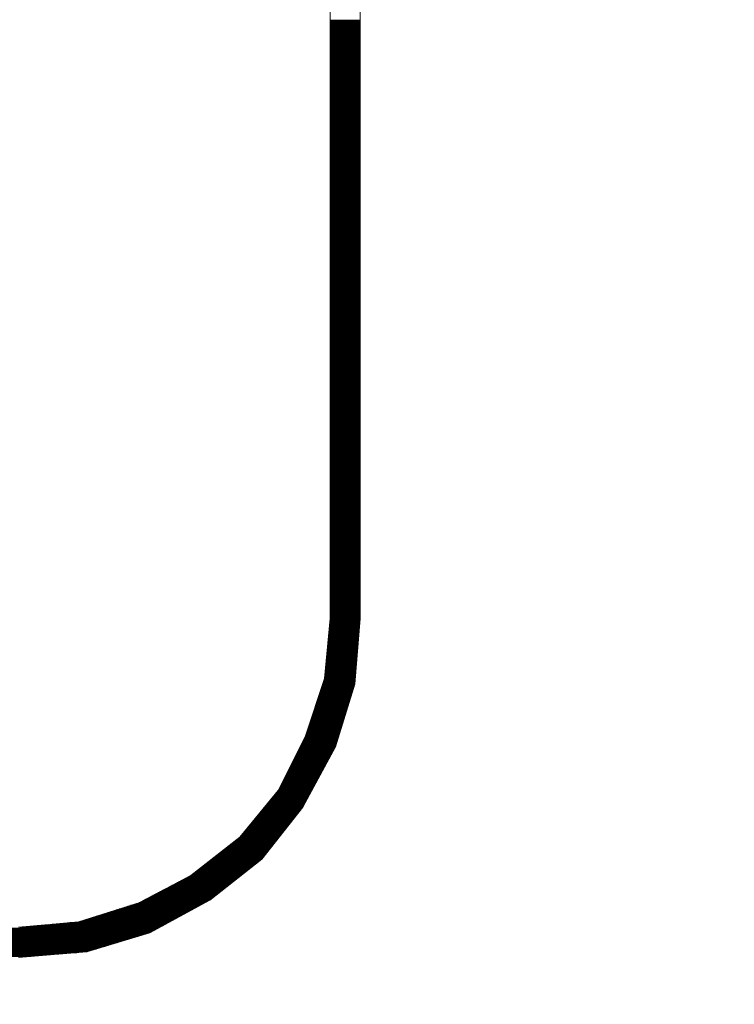
# Model space of a CAD drawing. Units: millimetres. Extents: x -5 to 185, y 9 to 282.
# Drawn here: x 63 to 71, y 152 to 162 of the extents above; entities that cross this region are included whole.
import ezdxf

# ---------------------------------------------------------------- set-up
doc = ezdxf.new("R2010")
doc.units = ezdxf.units.MM
doc.layers.add('1', color=7, linetype='Continuous')
doc.styles.add('縦MSゴシック', font='@MS Gothic.ttf')
doc.dimstyles.new('ADD', dxfattribs={"dimtxt": 3, "dimasz": 4, "dimexe": 3, "dimexo": 0.625, "dimtad": 1, "dimtxsty": '縦MSゴシック', "dimblk": 'OPEN', "dimcen": 2.5, "dimadec": 0, "dimazin": 0, "dimtfac": 1, "dimtmove": 0, "dimatfit": 3, "dimldrblk": 'OPEN', "dimfxl": 1, "dimarcsym": 0})

# ---------------------------------------------------------------- blocks, each defined once
blk = doc.blocks.new('_Open')
at = {"color": 0, "linetype": 'ByBlock', "lineweight": -2}
for p, q in [((-1, 0.1667), (0, 0)), ((-1, -0.1667), (0, 0)), ((0, 0), (-1, 0))]:
    blk.add_line(p, q, dxfattribs=at)
blk = doc.blocks.new('*D638')
at = {"layer": '1', "color": 0, "linetype": 'Continuous', "lineweight": -2}
for p, q in [((72.445, 253.35), (93.235, 253.35)), ((90.235, 249.35), (90.235, 86.585)), ((57.016, 82.585), (93.235, 82.585))]:
    blk.add_line(p, q, dxfattribs=at)
at = {"layer": 'Defpoints', "color": 0, "linetype": 'Continuous'}
for p in [(71.82, 253.35), (56.391, 82.585), (90.235, 82.585)]:
    blk.add_point(p, dxfattribs=at)
at = {"layer": '1', "color": 0, "linetype": 'Continuous', "lineweight": -2, "xscale": 4, "yscale": 4, "zscale": 4}
for p, rotation in [((90.235, 253.35), 90), ((90.235, 82.585), 270)]:
    blk.add_blockref('_Open', p, dxfattribs=dict(at, rotation=rotation))
at = {"layer": '1', "color": 0, "linetype": 'Continuous', "lineweight": 9, "insert": (88.11, 167.967), "char_height": 3, "attachment_point": 5, "rotation": 90, "style": '縦MSゴシック'}
blk.add_mtext('201', dxfattribs=at)
blk = doc.blocks.new('*G23738719719719719')
at = {"layer": '1', "color": 7, "linetype": 'Continuous', "lineweight": 9}
for p, q in [((78.670586, 136.950259), (79.000463, 136.950259)), ((78.670586, 136.940259), (79.000463, 136.940259)), ((78.670586, 136.930259), (79.000463, 136.930259)), ((78.670586, 136.920259), (79.000463, 136.920259)), ((78.670586, 136.910259), (79.000463, 136.910259)), ((78.670586, 136.900259), (79.000463, 136.900259)), ((78.670586, 136.890259), (79.000463, 136.890259)), ((78.670586, 136.880259), (79.000463, 136.880259)), ((78.670586, 136.870259), (79.000463, 136.870259)), ((78.670586, 136.860259), (79.000463, 136.860259)), ((78.670586, 136.850259), (79.000463, 136.850259)), ((78.670586, 136.840259), (79.000463, 136.840259)), ((78.670586, 136.830259), (79.000463, 136.830259)), ((78.670586, 136.820259), (79.000463, 136.820259)), ((78.670586, 136.810259), (79.000463, 136.810259)), ((78.670586, 136.800259), (79.000463, 136.800259)), ((78.670586, 136.790259), (79.000463, 136.790259)), ((78.670586, 136.780259), (79.000463, 136.780259)), ((78.670586, 136.770259), (79.000463, 136.770259)), ((78.670586, 136.760259), (79.000463, 136.760259)), ((78.670586, 136.750259), (79.000463, 136.750259)), ((78.670586, 136.740259), (79.000463, 136.740259)), ((78.670586, 136.730259), (79.000463, 136.730259)), ((78.670586, 136.720259), (79.000463, 136.720259)), ((78.670586, 136.710259), (79.000463, 136.710259)), ((78.670586, 136.700259), (79.000463, 136.700259)), ((78.670586, 136.690259), (79.000463, 136.690259)), ((78.670586, 136.680259), (79.000463, 136.680259)), ((78.670586, 136.670259), (79.000463, 136.670259)), ((78.670586, 136.660259), (79.000463, 136.660259)), ((78.670586, 136.650259), (79.000463, 136.650259)), ((78.670586, 136.640259), (79.000463, 136.640259)), ((78.670586, 136.630259), (79.000463, 136.630259)), ((78.670586, 136.620259), (79.000463, 136.620259)), ((78.670586, 136.610259), (79.000463, 136.610259)), ((78.670586, 136.600259), (79.000463, 136.600259)), ((78.670586, 136.590259), (79.000463, 136.590259)), ((78.670586, 136.580259), (79.000463, 136.580259)), ((78.670586, 136.570259), (79.000463, 136.570259)), ((78.670586, 136.560259), (79.000463, 136.560259)), ((78.670586, 136.550259), (79.000463, 136.550259)), ((78.670586, 136.540259), (79.000463, 136.540259)), ((78.670586, 136.530259), (79.000463, 136.530259)), ((78.670586, 136.520259), (79.000463, 136.520259)), ((78.670586, 136.510259), (79.000463, 136.510259)), ((78.670586, 136.500259), (79.000463, 136.500259)), ((78.670586, 136.490259), (79.000463, 136.490259)), ((78.670586, 136.480259), (79.000463, 136.480259)), ((78.670586, 136.470259), (79.000463, 136.470259)), ((78.670586, 136.460259), (79.000463, 136.460259)), ((78.670586, 136.450259), (79.000463, 136.450259)), ((78.670586, 136.440259), (79.000463, 136.440259)), ((78.670586, 136.430259), (79.000463, 136.430259)), ((78.670586, 136.420259), (79.000463, 136.420259)), ((78.670586, 136.410259), (79.000463, 136.410259)), ((78.670586, 136.400259), (79.000463, 136.400259)), ((78.670586, 136.390259), (79.000463, 136.390259)), ((78.670586, 136.380259), (79.000463, 136.380259)), ((78.670586, 136.370259), (79.000463, 136.370259)), ((78.670586, 136.360259), (79.000463, 136.360259)), ((78.670586, 136.350259), (79.000463, 136.350259)), ((78.670586, 136.340259), (79.000463, 136.340259)), ((78.670586, 136.330259), (79.000463, 136.330259)), ((78.670586, 136.320259), (79.000463, 136.320259)), ((78.670586, 136.310259), (79.000463, 136.310259)), ((78.670586, 136.300259), (79.000463, 136.300259)), ((78.670586, 136.290259), (79.000463, 136.290259)), ((78.670586, 136.280259), (79.000463, 136.280259)), ((78.670586, 136.270259), (79.000463, 136.270259)), ((78.670586, 136.260259), (79.000463, 136.260259)), ((78.670586, 136.250259), (79.000463, 136.250259)), ((78.670586, 136.240259), (79.000463, 136.240259)), ((78.670586, 136.230259), (79.000463, 136.230259)), ((78.670586, 136.220259), (79.000463, 136.220259)), ((78.670586, 136.210259), (79.000463, 136.210259)), ((78.670586, 136.200259), (79.000463, 136.200259)), ((78.670586, 136.190259), (79.000463, 136.190259)), ((78.670586, 136.180259), (79.000463, 136.180259)), ((78.670586, 136.170259), (79.000463, 136.170259)), ((78.670586, 136.160259), (79.000463, 136.160259)), ((78.670586, 136.150259), (79.000463, 136.150259)), ((78.670586, 136.140259), (79.000463, 136.140259)), ((78.670586, 136.130259), (79.000463, 136.130259)), ((78.670586, 136.120259), (79.000463, 136.120259)), ((78.670586, 136.110259), (79.000463, 136.110259)), ((78.670586, 136.100259), (79.000463, 136.100259)), ((78.670586, 136.090259), (79.000463, 136.090259)), ((78.670586, 136.080259), (79.000463, 136.080259)), ((78.670586, 136.070259), (79.000463, 136.070259)), ((78.670586, 136.060259), (79.000463, 136.060259)), ((78.670586, 136.050259), (79.000463, 136.050259)), ((78.670586, 136.040259), (79.000463, 136.040259)), ((78.670586, 136.030259), (79.000463, 136.030259)), ((78.670586, 136.020259), (79.000463, 136.020259)), ((78.670586, 136.010259), (79.000463, 136.010259)), ((78.670586, 136.000259), (79.000463, 136.000259)), ((78.670586, 135.990259), (79.000463, 135.990259)), ((78.670586, 135.980259), (79.000463, 135.980259)), ((78.670586, 135.970259), (79.000463, 135.970259)), ((78.670586, 135.960259), (79.000463, 135.960259)), ((78.670586, 135.950259), (79.000463, 135.950259)), ((78.670586, 135.940259), (79.000463, 135.940259)), ((78.670586, 135.930259), (79.000463, 135.930259)), ((78.670586, 135.920259), (79.000463, 135.920259)), ((78.670586, 135.910259), (79.000463, 135.910259)), ((78.670586, 135.900259), (79.000463, 135.900259)), ((78.670586, 135.890259), (79.000463, 135.890259)), ((78.670586, 135.880259), (79.000463, 135.880259)), ((78.670586, 135.870259), (79.000463, 135.870259)), ((78.670586, 135.860259), (79.000463, 135.860259)), ((78.670586, 135.850259), (79.000463, 135.850259)), ((78.670586, 135.840259), (79.000463, 135.840259)), ((78.670586, 135.830259), (79.000463, 135.830259)), ((78.670586, 135.820259), (79.000463, 135.820259)), ((78.670586, 135.810259), (79.000463, 135.810259)), ((78.670586, 135.800259), (79.000463, 135.800259)), ((78.670586, 135.790259), (79.000463, 135.790259)), ((78.670586, 135.780259), (79.000463, 135.780259)), ((78.670586, 135.770259), (79.000463, 135.770259)), ((78.670586, 135.760259), (79.000463, 135.760259)), ((78.670586, 135.750259), (79.000463, 135.750259)), ((78.670586, 135.740259), (79.000463, 135.740259)), ((78.670586, 135.730259), (79.000463, 135.730259)), ((78.670586, 135.720259), (79.000463, 135.720259)), ((78.670586, 135.710259), (79.000463, 135.710259)), ((78.670586, 135.700259), (79.000463, 135.700259)), ((78.670586, 135.690259), (79.000463, 135.690259)), ((78.670586, 135.680259), (79.000463, 135.680259)), ((78.670586, 135.670259), (79.000463, 135.670259)), ((78.670586, 135.660259), (79.000463, 135.660259)), ((78.670586, 135.650259), (79.000463, 135.650259)), ((78.670586, 135.640259), (79.000463, 135.640259)), ((78.670586, 135.630259), (79.000463, 135.630259)), ((78.670586, 135.620259), (79.000463, 135.620259)), ((78.670586, 135.610259), (79.000463, 135.610259)), ((78.670586, 135.600259), (79.000463, 135.600259)), ((78.670586, 135.590259), (79.000463, 135.590259)), ((78.670586, 135.580259), (79.000463, 135.580259)), ((78.670586, 135.570259), (79.000463, 135.570259)), ((78.670586, 135.560259), (79.000463, 135.560259)), ((78.670586, 135.550259), (79.000463, 135.550259)), ((78.670586, 135.540259), (79.000463, 135.540259)), ((78.670586, 135.530259), (79.000463, 135.530259)), ((78.670586, 135.520259), (79.000463, 135.520259)), ((78.670586, 135.510259), (79.000463, 135.510259)), ((78.670586, 135.500259), (79.000463, 135.500259)), ((78.670586, 135.490259), (79.000463, 135.490259)), ((78.670586, 135.480259), (79.000463, 135.480259)), ((78.670586, 135.470259), (79.000463, 135.470259)), ((78.670586, 135.460259), (79.000463, 135.460259)), ((78.670586, 135.450259), (79.000463, 135.450259)), ((78.670586, 135.440259), (79.000463, 135.440259)), ((78.670586, 135.430259), (79.000463, 135.430259)), ((78.670586, 135.420259), (79.000463, 135.420259)), ((78.670586, 135.410259), (79.000463, 135.410259)), ((78.670586, 135.400259), (79.000463, 135.400259)), ((78.670586, 135.390259), (79.000463, 135.390259)), ((78.670586, 135.380259), (79.000463, 135.380259)), ((78.670586, 135.370259), (79.000463, 135.370259)), ((78.670586, 135.360259), (79.000463, 135.360259)), ((78.670586, 135.350259), (79.000463, 135.350259)), ((78.670586, 135.340259), (79.000463, 135.340259)), ((78.670586, 135.330259), (79.000463, 135.330259)), ((78.670586, 135.320259), (79.000463, 135.320259)), ((78.670586, 135.310259), (79.000463, 135.310259)), ((78.670586, 135.300259), (79.000463, 135.300259)), ((78.670586, 135.290259), (79.000463, 135.290259)), ((78.670586, 135.280259), (79.000463, 135.280259)), ((78.670586, 135.270259), (79.000463, 135.270259)), ((78.670586, 135.260259), (79.000463, 135.260259)), ((78.670586, 135.250259), (79.000463, 135.250259)), ((78.670586, 135.240259), (79.000463, 135.240259)), ((78.670586, 135.230259), (79.000463, 135.230259)), ((78.670586, 135.220259), (79.000463, 135.220259)), ((78.670586, 135.210259), (79.000463, 135.210259)), ((78.670586, 135.200259), (79.000463, 135.200259)), ((78.670586, 135.190259), (79.000463, 135.190259)), ((78.670586, 135.180259), (79.000463, 135.180259)), ((78.670586, 135.170259), (79.000463, 135.170259)), ((78.670586, 135.160259), (79.000463, 135.160259)), ((78.670586, 135.150259), (79.000463, 135.150259)), ((78.670586, 135.140259), (79.000463, 135.140259)), ((78.670586, 135.130259), (79.000463, 135.130259)), ((78.670586, 135.120259), (79.000463, 135.120259)), ((78.670586, 135.110259), (79.000463, 135.110259)), ((78.670586, 135.100259), (79.000463, 135.100259)), ((78.670586, 135.090259), (79.000463, 135.090259)), ((78.670586, 135.080259), (79.000463, 135.080259)), ((78.670586, 135.070259), (79.000463, 135.070259)), ((78.670586, 135.060259), (79.000463, 135.060259)), ((78.670586, 135.050259), (79.000463, 135.050259)), ((78.670586, 135.040259), (79.000463, 135.040259)), ((78.670586, 135.030259), (79.000463, 135.030259)), ((78.670586, 135.020259), (79.000463, 135.020259)), ((78.670586, 135.010259), (79.000463, 135.010259)), ((78.670586, 135.000259), (79.000463, 135.000259)), ((78.670586, 134.990259), (79.000463, 134.990259)), ((78.670586, 134.980259), (79.000463, 134.980259)), ((78.670586, 134.970259), (79.000463, 134.970259)), ((78.670586, 134.960259), (79.000463, 134.960259)), ((78.670586, 134.950259), (79.000463, 134.950259)), ((78.670586, 134.940259), (79.000463, 134.940259)), ((78.670586, 134.930259), (79.000463, 134.930259)), ((78.670586, 134.920259), (79.000463, 134.920259)), ((78.670586, 134.910259), (79.000463, 134.910259)), ((78.670586, 134.900259), (79.000463, 134.900259)), ((78.670586, 134.890259), (79.000463, 134.890259)), ((78.670586, 134.880259), (79.000463, 134.880259)), ((78.670586, 134.870259), (79.000463, 134.870259)), ((78.670586, 134.860259), (79.000463, 134.860259)), ((78.670586, 134.850259), (79.000463, 134.850259)), ((78.670586, 134.840259), (79.000463, 134.840259)), ((78.670586, 134.830259), (79.000463, 134.830259)), ((78.670586, 134.820259), (79.000463, 134.820259)), ((78.670586, 134.810259), (79.000463, 134.810259)), ((78.670586, 134.800259), (79.000463, 134.800259)), ((78.670586, 134.790259), (79.000463, 134.790259)), ((78.670586, 134.780259), (79.000463, 134.780259)), ((78.670586, 134.770259), (79.000463, 134.770259)), ((78.670586, 134.760259), (79.000463, 134.760259)), ((78.670586, 134.750259), (79.000463, 134.750259)), ((78.670586, 134.740259), (79.000463, 134.740259)), ((78.670586, 134.730259), (79.000463, 134.730259)), ((78.670586, 134.720259), (79.000463, 134.720259)), ((78.670586, 134.710259), (79.000463, 134.710259)), ((78.670586, 134.700259), (79.000463, 134.700259)), ((78.670586, 134.690259), (79.000463, 134.690259)), ((78.670586, 134.680259), (79.000463, 134.680259)), ((78.670586, 134.670259), (79.000463, 134.670259)), ((78.670586, 134.660259), (79.000463, 134.660259)), ((78.670586, 134.650259), (79.000463, 134.650259)), ((78.670586, 134.640259), (79.000463, 134.640259)), ((78.670586, 134.630259), (79.000463, 134.630259)), ((78.670586, 134.620259), (79.000463, 134.620259)), ((78.670586, 134.610259), (79.000463, 134.610259)), ((78.670586, 134.600259), (79.000463, 134.600259)), ((78.670586, 134.590259), (79.000463, 134.590259)), ((78.670586, 134.580259), (79.000463, 134.580259)), ((78.670586, 134.570259), (79.000463, 134.570259)), ((78.670586, 134.560259), (79.000463, 134.560259)), ((78.670586, 134.550259), (79.000463, 134.550259)), ((78.670586, 134.540259), (79.000463, 134.540259)), ((78.670586, 134.530259), (79.000463, 134.530259)), ((78.670586, 134.520259), (79.000463, 134.520259)), ((78.670586, 134.510259), (79.000463, 134.510259)), ((78.670586, 134.500259), (79.000463, 134.500259)), ((78.670586, 134.490259), (79.000463, 134.490259)), ((78.670586, 134.480259), (79.000463, 134.480259)), ((78.670586, 134.470259), (79.000463, 134.470259)), ((78.670586, 134.460259), (79.000463, 134.460259)), ((78.670586, 134.450259), (79.000463, 134.450259)), ((78.670586, 134.440259), (79.000463, 134.440259)), ((78.670586, 134.430259), (79.000463, 134.430259)), ((78.670586, 134.420259), (79.000463, 134.420259)), ((78.670586, 134.410259), (79.000463, 134.410259)), ((78.670586, 134.400259), (79.000463, 134.400259)), ((78.670586, 134.390259), (79.000463, 134.390259)), ((78.670586, 134.380259), (79.000463, 134.380259)), ((78.670586, 134.370259), (79.000463, 134.370259)), ((78.670586, 134.360259), (79.000463, 134.360259)), ((78.670586, 134.350259), (79.000463, 134.350259)), ((78.670586, 134.340259), (79.000463, 134.340259)), ((78.670586, 134.330259), (79.000463, 134.330259)), ((78.670586, 134.320259), (79.000463, 134.320259)), ((78.670586, 134.310259), (79.000463, 134.310259)), ((78.670586, 134.300259), (79.000463, 134.300259)), ((78.670586, 134.290259), (79.000463, 134.290259)), ((78.670586, 134.280259), (79.000463, 134.280259)), ((78.670586, 134.270259), (79.000463, 134.270259)), ((78.670586, 134.260259), (79.000463, 134.260259)), ((78.670586, 134.250259), (79.000463, 134.250259)), ((78.670586, 134.240259), (79.000463, 134.240259)), ((78.670586, 134.230259), (79.000463, 134.230259)), ((78.670586, 134.220259), (79.000463, 134.220259)), ((78.670586, 134.210259), (79.000463, 134.210259)), ((78.670586, 134.200259), (79.000463, 134.200259)), ((78.670586, 134.190259), (79.000463, 134.190259)), ((78.670586, 134.180259), (79.000463, 134.180259)), ((78.670586, 134.170259), (79.000463, 134.170259)), ((78.670586, 134.160259), (79.000463, 134.160259)), ((78.670586, 134.150259), (79.000463, 134.150259)), ((78.670586, 134.140259), (79.000463, 134.140259)), ((78.670586, 134.130259), (79.000463, 134.130259)), ((78.670586, 134.120259), (79.000463, 134.120259)), ((78.670586, 134.110259), (79.000463, 134.110259)), ((78.670586, 134.100259), (79.000463, 134.100259)), ((78.670586, 134.090259), (79.000463, 134.090259)), ((78.670586, 134.080259), (79.000463, 134.080259)), ((78.670586, 134.070259), (79.000463, 134.070259)), ((78.670586, 134.060259), (79.000463, 134.060259)), ((78.670586, 134.050259), (79.000463, 134.050259)), ((78.670586, 134.040259), (79.000463, 134.040259)), ((78.670586, 134.030259), (79.000463, 134.030259)), ((78.670586, 134.020259), (79.000463, 134.020259)), ((78.670586, 134.010259), (79.000463, 134.010259)), ((78.670586, 134.000259), (79.000463, 134.000259)), ((78.670586, 133.990259), (79.000463, 133.990259)), ((78.670586, 133.980259), (79.000463, 133.980259)), ((78.670586, 133.970259), (79.000463, 133.970259)), ((78.670586, 133.960259), (79.000463, 133.960259)), ((78.670586, 133.950259), (79.000463, 133.950259)), ((78.670586, 133.940259), (79.000463, 133.940259)), ((78.670586, 133.930259), (79.000463, 133.930259)), ((78.670586, 133.920259), (79.000463, 133.920259)), ((78.670586, 133.910259), (79.000463, 133.910259)), ((78.670586, 133.900259), (79.000463, 133.900259)), ((78.670586, 133.890259), (79.000463, 133.890259)), ((78.670586, 133.880259), (79.000463, 133.880259)), ((78.670586, 133.870259), (79.000463, 133.870259)), ((78.670586, 133.860259), (79.000463, 133.860259)), ((78.670586, 133.850259), (79.000463, 133.850259)), ((78.670586, 133.840259), (79.000463, 133.840259)), ((78.670586, 133.830259), (79.000463, 133.830259)), ((78.670586, 133.820259), (79.000463, 133.820259)), ((78.670586, 133.810259), (79.000463, 133.810259)), ((78.670586, 133.800259), (79.000463, 133.800259)), ((78.670586, 133.790259), (79.000463, 133.790259)), ((78.670586, 133.780259), (79.000463, 133.780259)), ((78.670586, 133.770259), (79.000463, 133.770259)), ((78.670586, 133.760259), (79.000463, 133.760259)), ((78.670586, 133.750259), (79.000463, 133.750259)), ((78.670586, 133.740259), (79.000463, 133.740259)), ((78.670586, 133.730259), (79.000463, 133.730259)), ((78.670586, 133.720259), (79.000463, 133.720259)), ((78.670586, 133.710259), (79.000463, 133.710259)), ((78.670586, 133.700259), (79.000463, 133.700259)), ((78.670586, 133.690259), (79.000463, 133.690259)), ((78.670586, 133.680259), (79.000463, 133.680259)), ((78.670586, 133.670259), (79.000463, 133.670259)), ((78.670586, 133.660259), (79.000463, 133.660259)), ((78.670586, 133.650259), (79.000463, 133.650259)), ((78.670586, 133.640259), (79.000463, 133.640259)), ((78.670586, 133.630259), (79.000463, 133.630259)), ((78.670586, 133.620259), (79.000463, 133.620259)), ((78.670586, 133.610259), (79.000463, 133.610259)), ((78.670586, 133.600259), (79.000463, 133.600259)), ((78.670586, 133.590259), (79.000463, 133.590259)), ((78.670586, 133.580259), (79.000463, 133.580259)), ((78.670586, 133.570259), (79.000463, 133.570259)), ((78.670586, 133.560259), (79.000463, 133.560259)), ((78.670586, 133.550259), (79.000463, 133.550259)), ((78.670586, 133.540259), (79.000463, 133.540259)), ((78.670586, 133.530259), (79.000463, 133.530259)), ((78.670586, 133.520259), (79.000463, 133.520259)), ((78.670586, 133.510259), (79.000463, 133.510259)), ((78.670586, 133.500259), (79.000463, 133.500259)), ((78.670586, 133.490259), (79.000463, 133.490259)), ((78.670586, 133.480259), (79.000463, 133.480259)), ((78.670586, 133.470259), (79.000463, 133.470259)), ((78.670586, 133.460259), (79.000463, 133.460259)), ((78.670586, 133.450259), (79.000463, 133.450259)), ((78.670586, 133.440259), (79.000463, 133.440259)), ((78.670586, 133.430259), (79.000463, 133.430259)), ((78.670586, 133.420259), (79.000463, 133.420259)), ((78.670586, 133.410259), (79.000463, 133.410259)), ((78.670586, 133.400259), (79.000463, 133.400259)), ((78.670586, 133.390259), (79.000463, 133.390259)), ((78.670586, 133.380259), (79.000463, 133.380259)), ((78.670586, 133.370259), (79.000463, 133.370259)), ((78.670586, 133.360259), (79.000463, 133.360259)), ((78.670586, 133.350259), (79.000463, 133.350259)), ((78.670586, 133.340259), (79.000463, 133.340259)), ((78.670586, 133.330259), (79.000463, 133.330259)), ((78.670586, 133.320259), (79.000463, 133.320259)), ((78.670586, 133.310259), (79.000463, 133.310259)), ((78.670586, 133.300259), (79.000463, 133.300259)), ((78.670586, 133.290259), (79.000463, 133.290259)), ((78.670586, 133.280259), (79.000463, 133.280259)), ((78.670586, 133.270259), (79.000463, 133.270259)), ((78.670586, 133.260259), (79.000463, 133.260259)), ((78.670586, 133.250259), (79.000463, 133.250259)), ((78.670586, 133.240259), (79.000463, 133.240259)), ((78.670586, 133.230259), (79.000463, 133.230259)), ((78.670586, 133.220259), (79.000463, 133.220259)), ((78.670586, 133.210259), (79.000463, 133.210259)), ((78.670586, 133.200259), (79.000463, 133.200259)), ((78.670586, 133.190259), (79.000463, 133.190259)), ((78.670586, 133.180259), (79.000463, 133.180259)), ((78.670586, 133.170259), (79.000463, 133.170259)), ((78.670586, 133.160259), (79.000463, 133.160259)), ((78.670586, 133.150259), (79.000463, 133.150259)), ((78.670586, 133.140259), (79.000463, 133.140259)), ((78.670586, 133.130259), (79.000463, 133.130259)), ((78.670586, 133.120259), (79.000463, 133.120259)), ((78.670586, 133.110259), (79.000463, 133.110259)), ((78.670586, 133.100259), (79.000463, 133.100259)), ((78.670586, 133.090259), (79.000463, 133.090259)), ((78.670586, 133.080259), (79.000463, 133.080259)), ((78.670586, 133.070259), (79.000463, 133.070259)), ((78.670586, 133.060259), (79.000463, 133.060259)), ((78.670586, 133.050259), (79.000463, 133.050259)), ((78.670586, 133.040259), (79.000463, 133.040259)), ((78.670586, 133.030259), (79.000463, 133.030259)), ((78.670586, 133.020259), (79.000463, 133.020259)), ((78.670586, 133.010259), (79.000463, 133.010259)), ((78.670586, 133.000259), (79.000463, 133.000259)), ((78.670586, 132.990259), (79.000463, 132.990259)), ((78.670586, 132.980259), (79.000463, 132.980259)), ((78.670586, 132.970259), (79.000463, 132.970259)), ((78.670586, 132.960259), (79.000463, 132.960259)), ((78.670586, 132.950259), (79.000463, 132.950259)), ((78.670586, 132.940259), (79.000463, 132.940259)), ((78.670586, 132.930259), (79.000463, 132.930259)), ((78.670586, 132.920259), (79.000463, 132.920259)), ((78.670586, 132.910259), (79.000463, 132.910259)), ((78.670586, 132.900259), (79.000463, 132.900259)), ((78.670586, 132.890259), (79.000463, 132.890259)), ((78.670586, 132.880259), (79.000463, 132.880259)), ((78.670586, 132.870259), (79.000463, 132.870259)), ((78.670586, 132.860259), (79.000463, 132.860259)), ((78.670586, 132.850259), (79.000463, 132.850259)), ((78.670586, 132.840259), (79.000463, 132.840259)), ((78.670586, 132.830259), (79.000463, 132.830259)), ((78.670586, 132.820259), (79.000463, 132.820259)), ((78.670586, 132.810259), (79.000463, 132.810259)), ((78.670586, 132.800259), (79.000463, 132.800259)), ((78.670586, 132.790259), (79.000463, 132.790259)), ((78.670586, 132.780259), (79.000463, 132.780259)), ((78.670586, 132.770259), (79.000463, 132.770259)), ((78.670586, 132.760259), (79.000463, 132.760259)), ((78.670586, 132.750259), (79.000463, 132.750259)), ((78.670586, 132.740259), (79.000463, 132.740259)), ((78.670586, 132.730259), (79.000463, 132.730259)), ((78.670586, 132.720259), (79.000463, 132.720259)), ((78.670586, 132.710259), (79.000463, 132.710259)), ((78.670586, 132.700259), (79.000463, 132.700259)), ((78.670586, 132.690259), (79.000463, 132.690259)), ((78.670586, 132.680259), (79.000463, 132.680259)), ((78.670586, 132.670259), (79.000463, 132.670259)), ((78.670586, 132.660259), (79.000463, 132.660259)), ((78.670586, 132.650259), (79.000463, 132.650259)), ((78.670586, 132.640259), (79.000463, 132.640259)), ((78.670586, 132.630259), (79.000463, 132.630259)), ((78.670586, 132.620259), (79.000463, 132.620259)), ((78.670586, 132.610259), (79.000463, 132.610259)), ((78.670586, 132.600259), (79.000463, 132.600259)), ((78.670586, 132.590259), (79.000463, 132.590259)), ((78.670586, 132.580259), (79.000463, 132.580259)), ((78.670586, 132.570259), (79.000463, 132.570259)), ((78.670586, 132.560259), (79.000463, 132.560259)), ((78.670586, 132.550259), (79.000463, 132.550259)), ((78.670586, 132.540259), (79.000463, 132.540259)), ((78.670586, 132.530259), (79.000463, 132.530259)), ((78.670586, 132.520259), (79.000463, 132.520259)), ((78.670586, 132.510259), (79.000463, 132.510259)), ((78.670586, 132.500259), (79.000463, 132.500259)), ((78.670586, 132.490259), (79.000463, 132.490259)), ((78.670586, 132.480259), (79.000463, 132.480259)), ((78.670586, 132.470259), (79.000463, 132.470259)), ((78.670586, 132.460259), (79.000463, 132.460259)), ((78.670586, 132.450259), (79.000463, 132.450259)), ((78.670586, 132.440259), (79.000463, 132.440259)), ((78.670586, 132.430259), (79.000463, 132.430259)), ((78.670586, 132.420259), (79.000463, 132.420259)), ((78.670586, 132.410259), (79.000463, 132.410259)), ((78.670586, 132.400259), (79.000463, 132.400259)), ((78.670586, 132.390259), (79.000463, 132.390259)), ((78.670586, 132.380259), (79.000463, 132.380259)), ((78.670586, 132.370259), (79.000463, 132.370259)), ((78.670586, 132.360259), (79.000463, 132.360259)), ((78.670586, 132.350259), (79.000463, 132.350259)), ((78.670586, 132.340259), (79.000463, 132.340259)), ((78.670586, 132.330259), (79.000463, 132.330259)), ((78.670586, 132.320259), (79.000463, 132.320259)), ((78.670586, 132.310259), (79.000463, 132.310259)), ((78.670586, 132.300259), (79.000463, 132.300259)), ((78.670586, 132.290259), (79.000463, 132.290259)), ((78.670586, 132.280259), (79.000463, 132.280259)), ((78.670586, 132.270259), (79.000463, 132.270259)), ((78.670586, 132.260259), (79.000463, 132.260259)), ((78.670586, 132.250259), (79.000463, 132.250259)), ((78.670586, 132.240259), (79.000463, 132.240259)), ((78.670586, 132.230259), (79.000463, 132.230259)), ((78.670586, 132.220259), (79.000463, 132.220259)), ((78.670586, 132.210259), (79.000463, 132.210259)), ((78.670586, 132.200259), (79.000463, 132.200259)), ((78.670586, 132.190259), (79.000463, 132.190259)), ((78.670586, 132.180259), (79.000463, 132.180259)), ((78.670586, 132.170259), (79.000463, 132.170259)), ((78.670586, 132.160259), (79.000463, 132.160259)), ((78.670586, 132.150259), (79.000463, 132.150259)), ((78.670586, 132.140259), (79.000463, 132.140259)), ((78.670586, 132.130259), (79.000463, 132.130259)), ((78.670586, 132.120259), (79.000463, 132.120259)), ((78.670586, 132.110259), (79.000463, 132.110259)), ((78.670586, 132.100259), (79.000463, 132.100259)), ((78.670586, 132.090259), (79.000463, 132.090259)), ((78.670586, 132.080259), (79.000463, 132.080259)), ((78.670586, 132.070259), (79.000463, 132.070259)), ((78.670586, 132.060259), (79.000463, 132.060259)), ((78.670586, 132.050259), (79.000463, 132.050259)), ((78.670586, 132.040259), (79.000463, 132.040259)), ((78.670586, 132.030259), (79.000463, 132.030259)), ((78.670586, 132.020259), (79.000463, 132.020259)), ((78.670586, 132.010259), (79.000463, 132.010259)), ((78.670586, 132.000259), (79.000463, 132.000259)), ((78.670586, 131.990259), (79.000463, 131.990259)), ((78.670586, 131.980259), (79.000463, 131.980259)), ((78.670586, 131.970259), (79.000463, 131.970259)), ((78.670586, 131.960259), (79.000463, 131.960259)), ((78.670586, 131.950259), (79.000463, 131.950259)), ((78.670586, 131.940259), (79.000463, 131.940259)), ((78.670586, 131.930259), (79.000463, 131.930259)), ((78.670586, 131.920259), (79.000463, 131.920259)), ((78.670586, 131.910259), (79.000463, 131.910259)), ((78.670586, 131.900259), (79.000463, 131.900259)), ((78.670586, 131.890259), (79.000463, 131.890259)), ((78.670586, 131.880259), (79.000463, 131.880259)), ((78.670586, 131.870259), (79.000463, 131.870259)), ((78.670586, 131.860259), (79.000463, 131.860259)), ((78.670586, 131.850259), (79.000463, 131.850259)), ((78.670586, 131.840259), (79.000463, 131.840259)), ((78.670586, 131.830259), (79.000463, 131.830259)), ((78.670586, 131.820259), (79.000463, 131.820259)), ((78.670586, 131.810259), (79.000463, 131.810259)), ((78.670586, 131.800259), (79.000463, 131.800259)), ((78.670586, 131.790259), (79.000463, 131.790259)), ((78.670586, 131.780259), (79.000463, 131.780259)), ((78.670586, 131.770259), (79.000463, 131.770259)), ((78.670586, 131.760259), (79.000463, 131.760259)), ((78.670586, 131.750259), (79.000463, 131.750259)), ((78.670586, 131.740259), (79.000463, 131.740259)), ((78.670586, 131.730259), (79.000463, 131.730259)), ((78.670586, 131.720259), (79.000463, 131.720259)), ((78.670586, 131.710259), (79.000463, 131.710259)), ((78.670586, 131.700259), (79.000463, 131.700259)), ((78.670586, 131.690259), (79.000463, 131.690259)), ((78.670586, 131.680259), (79.000463, 131.680259)), ((78.670586, 131.670259), (79.000463, 131.670259)), ((78.670586, 131.660259), (79.000463, 131.660259)), ((78.670586, 131.650259), (79.000463, 131.650259)), ((78.670586, 131.640259), (79.000463, 131.640259)), ((78.670586, 131.630259), (79.000463, 131.630259)), ((78.670586, 131.620259), (79.000463, 131.620259)), ((78.670586, 131.610259), (79.000463, 131.610259)), ((78.670586, 131.600259), (79.000463, 131.600259)), ((78.670586, 131.590259), (79.000463, 131.590259)), ((78.670586, 131.580259), (79.000463, 131.580259)), ((78.670586, 131.570259), (79.000463, 131.570259)), ((78.670586, 131.560259), (79.000463, 131.560259)), ((78.670586, 131.550259), (79.000463, 131.550259)), ((78.670586, 131.540259), (79.000463, 131.540259)), ((78.670586, 131.530259), (79.000463, 131.530259)), ((78.670586, 131.520259), (79.000463, 131.520259)), ((78.670586, 131.510259), (79.000463, 131.510259)), ((78.670586, 131.500259), (79.000463, 131.500259)), ((78.670586, 131.490259), (79.000463, 131.490259)), ((78.670586, 131.480259), (79.000463, 131.480259)), ((78.670586, 131.470259), (79.000463, 131.470259)), ((78.670586, 131.460259), (79.000463, 131.460259)), ((78.670586, 131.450259), (79.000463, 131.450259)), ((78.670586, 131.440259), (79.000463, 131.440259)), ((78.670586, 131.430259), (79.000463, 131.430259)), ((78.670586, 131.420259), (79.000463, 131.420259)), ((78.670586, 131.410259), (79.000463, 131.410259)), ((78.670586, 131.400259), (79.000463, 131.400259)), ((78.670586, 131.390259), (79.000463, 131.390259)), ((78.670586, 131.380259), (79.000463, 131.380259)), ((78.670586, 131.370259), (79.000463, 131.370259)), ((78.670586, 131.360259), (79.000463, 131.360259)), ((78.670586, 131.350259), (79.000463, 131.350259)), ((78.670586, 131.340259), (79.000463, 131.340259)), ((78.670586, 131.330259), (79.000463, 131.330259)), ((78.670586, 131.320259), (79.000463, 131.320259)), ((78.670586, 131.310259), (79.000463, 131.310259)), ((78.670586, 131.300259), (79.000463, 131.300259)), ((78.670586, 131.290259), (79.000463, 131.290259)), ((78.670586, 131.280259), (79.000463, 131.280259)), ((78.670586, 131.270259), (79.000463, 131.270259)), ((78.670586, 131.260259), (79.000463, 131.260259)), ((78.670586, 131.250259), (79.000463, 131.250259)), ((78.670586, 131.240259), (79.000463, 131.240259)), ((78.670586, 131.230259), (79.000463, 131.230259)), ((78.670586, 131.220259), (79.000463, 131.220259)), ((78.670586, 131.210259), (79.000463, 131.210259)), ((78.670586, 131.200259), (79.000463, 131.200259)), ((78.670586, 131.190259), (79.000463, 131.190259)), ((78.670586, 131.180259), (79.000463, 131.180259)), ((78.670586, 131.170259), (79.000463, 131.170259)), ((78.670586, 131.160259), (79.000463, 131.160259)), ((78.670586, 131.150259), (79.000463, 131.150259)), ((78.670586, 131.140259), (79.000463, 131.140259)), ((78.670586, 131.130259), (79.000463, 131.130259)), ((78.670586, 131.120259), (79.000463, 131.120259)), ((78.670586, 131.110259), (79.000463, 131.110259)), ((78.670586, 131.100259), (79.000463, 131.100259)), ((78.670586, 131.090259), (79.000463, 131.090259)), ((78.670586, 131.080259), (79.000463, 131.080259)), ((78.670586, 131.070259), (79.000463, 131.070259)), ((78.670586, 131.060259), (79.000463, 131.060259)), ((78.670586, 131.050259), (79.000463, 131.050259)), ((78.670586, 131.040259), (79.000463, 131.040259)), ((78.670586, 131.030259), (79.000463, 131.030259)), ((78.670586, 131.020259), (79.000463, 131.020259)), ((78.670586, 131.010259), (79.000463, 131.010259)), ((78.670586, 131.000259), (79.000463, 131.000259)), ((78.670586, 130.990259), (79.000463, 130.990259)), ((78.670586, 130.980259), (79.000463, 130.980259)), ((78.670586, 130.970259), (79.000463, 130.970259)), ((78.670586, 130.960259), (79.000463, 130.960259)), ((78.670586, 130.950259), (79.000463, 130.950259)), ((78.670586, 130.940259), (79.000463, 130.940259)), ((78.670586, 130.930259), (79.000463, 130.930259)), ((78.670586, 130.920259), (79.000463, 130.920259)), ((78.670586, 130.910259), (79.000463, 130.910259)), ((78.670586, 130.900259), (79.000463, 130.900259)), ((78.670586, 130.890259), (79.000463, 130.890259)), ((78.670586, 130.880259), (79.000463, 130.880259)), ((78.670586, 130.870259), (79.000463, 130.870259)), ((78.670586, 130.860259), (79.000463, 130.860259)), ((78.670586, 130.850259), (79.000463, 130.850259)), ((78.670586, 130.840259), (79.000463, 130.840259)), ((78.670586, 130.830259), (79.000463, 130.830259)), ((78.670586, 130.820259), (79.000463, 130.820259)), ((78.670586, 130.810259), (79.000463, 130.810259)), ((78.670586, 130.800259), (79.000463, 130.800259)), ((78.670586, 130.790259), (79.000463, 130.790259)), ((78.670586, 130.780259), (79.000463, 130.780259)), ((78.670586, 130.770259), (79.000463, 130.770259)), ((78.670586, 130.760259), (79.000463, 130.760259)), ((78.670586, 130.750259), (79.000463, 130.750259)), ((78.670586, 130.740259), (79.000463, 130.740259)), ((78.670586, 130.730259), (79.000463, 130.730259)), ((78.670586, 130.720259), (79.000463, 130.720259)), ((78.670586, 130.710259), (79.000463, 130.710259)), ((78.670586, 130.700259), (79.000463, 130.700259)), ((78.670586, 130.690259), (79.000463, 130.690259)), ((78.670586, 130.680259), (79.000463, 130.680259)), ((78.670586, 130.670259), (79.000463, 130.670259)), ((78.670586, 130.660259), (79.000463, 130.660259)), ((78.670586, 130.650259), (79.000463, 130.650259)), ((78.670586, 130.640259), (79.000463, 130.640259)), ((78.670586, 130.630259), (79.000463, 130.630259)), ((78.670586, 130.620259), (79.000463, 130.620259)), ((78.670586, 130.610259), (79.000463, 130.610259)), ((78.670586, 130.600259), (79.000463, 130.600259)), ((78.670586, 130.590259), (79.000463, 130.590259)), ((78.670586, 130.580259), (79.000463, 130.580259)), ((78.670586, 130.570259), (79.000463, 130.570259)), ((78.670586, 130.560259), (79.000463, 130.560259)), ((78.670586, 130.550259), (79.000463, 130.550259)), ((78.670586, 130.540259), (79.000463, 130.540259)), ((78.670586, 130.530259), (79.000463, 130.530259)), ((78.670586, 130.520259), (79.000463, 130.520259)), ((78.670586, 130.510259), (79.000463, 130.510259)), ((78.670586, 130.500259), (79.000463, 130.500259)), ((78.670586, 130.490259), (79.000463, 130.490259)), ((78.670586, 130.480259), (79.000463, 130.480259)), ((78.670586, 130.470259), (79.000463, 130.470259)), ((78.668097, 130.360259), (78.998181, 130.360259)), ((78.669007, 130.370259), (78.999015, 130.370259)), ((78.669917, 130.380259), (78.999849, 130.380259)), ((78.670586, 130.460259), (79.000463, 130.460259)), ((78.670586, 130.450259), (79.000463, 130.450259)), ((78.670586, 130.440259), (79.000463, 130.440259)), ((78.670586, 130.430259), (79.000463, 130.430259)), ((78.670586, 130.420259), (79.000463, 130.420259)), ((78.670586, 130.410259), (79.000463, 130.410259)), ((78.670586, 130.400259), (79.000463, 130.400259)), ((78.670586, 130.390259), (79.000463, 130.390259)), ((78.658998, 130.260259), (78.989839, 130.260259)), ((78.659908, 130.270259), (78.990673, 130.270259)), ((78.660818, 130.280259), (78.991508, 130.280259)), ((78.661728, 130.290259), (78.992342, 130.290259)), ((78.662638, 130.300259), (78.993176, 130.300259)), ((78.663548, 130.310259), (78.99401, 130.310259)), ((78.664458, 130.320259), (78.994844, 130.320259)), ((78.665368, 130.330259), (78.995679, 130.330259)), ((78.666278, 130.340259), (78.996513, 130.340259)), ((78.667188, 130.350259), (78.997347, 130.350259)), ((78.64899, 130.150259), (78.980663, 130.150259)), ((78.6499, 130.160259), (78.981497, 130.160259)), ((78.650809, 130.170259), (78.982332, 130.170259)), ((78.651719, 130.180259), (78.983166, 130.180259)), ((78.652629, 130.190259), (78.984, 130.190259)), ((78.653539, 130.200259), (78.984834, 130.200259)), ((78.654449, 130.210259), (78.985668, 130.210259)), ((78.655359, 130.220259), (78.986503, 130.220259)), ((78.656269, 130.230259), (78.987337, 130.230259)), ((78.657179, 130.240259), (78.988171, 130.240259)), ((78.658089, 130.250259), (78.989005, 130.250259)), ((78.638981, 130.040259), (78.971487, 130.040259)), ((78.639891, 130.050259), (78.972321, 130.050259)), ((78.640801, 130.060259), (78.973156, 130.060259)), ((78.64171, 130.070259), (78.97399, 130.070259)), ((78.64262, 130.080259), (78.974824, 130.080259)), ((78.64353, 130.090259), (78.975658, 130.090259)), ((78.64444, 130.100259), (78.976492, 130.100259)), ((78.64535, 130.110259), (78.977327, 130.110259)), ((78.64626, 130.120259), (78.978161, 130.120259)), ((78.64717, 130.130259), (78.978995, 130.130259)), ((78.64808, 130.140259), (78.979829, 130.140259)), ((78.628972, 129.930259), (78.962311, 129.930259)), ((78.629882, 129.940259), (78.963145, 129.940259)), ((78.630792, 129.950259), (78.96398, 129.950259)), ((78.631702, 129.960259), (78.964814, 129.960259)), ((78.632611, 129.970259), (78.965648, 129.970259)), ((78.633521, 129.980259), (78.966482, 129.980259)), ((78.634431, 129.990259), (78.967316, 129.990259)), ((78.635341, 130.000259), (78.968151, 130.000259)), ((78.636251, 130.010259), (78.968985, 130.010259)), ((78.637161, 130.020259), (78.969819, 130.020259)), ((78.638071, 130.030259), (78.970653, 130.030259)), ((78.618963, 129.820259), (78.953135, 129.820259)), ((78.619873, 129.830259), (78.953969, 129.830259)), ((78.620783, 129.840259), (78.954804, 129.840259)), ((78.621693, 129.850259), (78.955638, 129.850259)), ((78.622603, 129.860259), (78.956472, 129.860259)), ((78.623512, 129.870259), (78.957306, 129.870259)), ((78.624422, 129.880259), (78.95814, 129.880259)), ((78.625332, 129.890259), (78.958975, 129.890259)), ((78.626242, 129.900259), (78.959809, 129.900259)), ((78.627152, 129.910259), (78.960643, 129.910259)), ((78.628062, 129.920259), (78.961477, 129.920259)), ((78.608023, 129.720259), (78.944793, 129.720259)), ((78.610774, 129.730259), (78.945628, 129.730259)), ((78.611684, 129.740259), (78.946462, 129.740259)), ((78.612594, 129.750259), (78.947296, 129.750259)), ((78.613504, 129.760259), (78.94813, 129.760259)), ((78.614413, 129.770259), (78.948964, 129.770259)), ((78.615323, 129.780259), (78.949799, 129.780259)), ((78.616233, 129.790259), (78.950633, 129.790259)), ((78.617143, 129.800259), (78.951467, 129.800259)), ((78.618053, 129.810259), (78.952301, 129.810259)), ((78.571374, 129.610259), (78.922864, 129.610259)), ((78.574705, 129.620259), (78.925908, 129.620259)), ((78.578037, 129.630259), (78.928952, 129.630259)), ((78.581369, 129.640259), (78.931995, 129.640259)), ((78.584701, 129.650259), (78.935039, 129.650259)), ((78.588033, 129.660259), (78.938083, 129.660259)), ((78.591364, 129.670259), (78.940623, 129.670259)), ((78.594696, 129.680259), (78.941457, 129.680259)), ((78.598028, 129.690259), (78.942291, 129.690259)), ((78.60136, 129.700259), (78.943125, 129.700259)), ((78.604691, 129.710259), (78.943959, 129.710259)), ((78.534724, 129.500259), (78.88938, 129.500259)), ((78.538056, 129.510259), (78.892424, 129.510259)), ((78.541388, 129.520259), (78.895468, 129.520259)), ((78.544719, 129.530259), (78.898512, 129.530259)), ((78.548051, 129.540259), (78.901556, 129.540259)), ((78.551383, 129.550259), (78.9046, 129.550259)), ((78.554715, 129.560259), (78.907644, 129.560259)), ((78.558047, 129.570259), (78.910688, 129.570259)), ((78.561378, 129.580259), (78.913732, 129.580259)), ((78.56471, 129.590259), (78.916776, 129.590259)), ((78.568042, 129.600259), (78.91982, 129.600259)), ((78.498074, 129.390259), (78.855897, 129.390259)), ((78.501406, 129.400259), (78.858941, 129.400259)), ((78.504738, 129.410259), (78.861985, 129.410259)), ((78.50807, 129.420259), (78.865029, 129.420259)), ((78.511402, 129.430259), (78.868073, 129.430259)), ((78.514733, 129.440259), (78.871117, 129.440259)), ((78.518065, 129.450259), (78.874161, 129.450259)), ((78.521397, 129.460259), (78.877205, 129.460259)), ((78.524729, 129.470259), (78.880248, 129.470259)), ((78.52806, 129.480259), (78.883292, 129.480259)), ((78.531392, 129.490259), (78.886336, 129.490259)), ((78.461425, 129.280259), (78.822414, 129.280259)), ((78.464757, 129.290259), (78.825458, 129.290259)), ((78.468088, 129.300259), (78.828502, 129.300259)), ((78.47142, 129.310259), (78.831545, 129.310259)), ((78.474752, 129.320259), (78.834589, 129.320259)), ((78.478084, 129.330259), (78.837633, 129.330259)), ((78.481416, 129.340259), (78.840677, 129.340259)), ((78.484747, 129.350259), (78.843721, 129.350259)), ((78.488079, 129.360259), (78.846765, 129.360259)), ((78.491411, 129.370259), (78.849809, 129.370259)), ((78.494743, 129.380259), (78.852853, 129.380259)), ((78.428107, 129.180259), (78.791974, 129.180259)), ((78.431439, 129.190259), (78.795018, 129.190259)), ((78.434771, 129.200259), (78.798062, 129.200259)), ((78.438102, 129.210259), (78.801106, 129.210259)), ((78.441434, 129.220259), (78.80415, 129.220259)), ((78.444766, 129.230259), (78.807194, 129.230259)), ((78.448098, 129.240259), (78.810238, 129.240259)), ((78.451429, 129.250259), (78.813282, 129.250259)), ((78.454761, 129.260259), (78.816326, 129.260259)), ((78.458093, 129.270259), (78.81937, 129.270259)), ((78.386809, 129.070259), (78.758491, 129.070259)), ((78.391809, 129.080259), (78.761535, 129.080259)), ((78.396809, 129.090259), (78.764579, 129.090259)), ((78.401453, 129.100259), (78.767623, 129.100259)), ((78.404784, 129.110259), (78.770667, 129.110259)), ((78.408116, 129.120259), (78.773711, 129.120259)), ((78.411448, 129.130259), (78.776755, 129.130259)), ((78.41478, 129.140259), (78.779798, 129.140259)), ((78.418112, 129.150259), (78.782842, 129.150259)), ((78.421443, 129.160259), (78.785886, 129.160259)), ((78.424775, 129.170259), (78.78893, 129.170259)), ((78.331809, 128.960259), (78.720682, 128.960259)), ((78.336809, 128.970259), (78.726136, 128.970259)), ((78.341809, 128.980259), (78.731095, 128.980259)), ((78.346809, 128.990259), (78.734139, 128.990259)), ((78.351809, 129.000259), (78.737183, 129.000259)), ((78.356809, 129.010259), (78.740227, 129.010259)), ((78.361809, 129.020259), (78.743271, 129.020259)), ((78.366809, 129.030259), (78.746315, 129.030259)), ((78.371809, 129.040259), (78.749359, 129.040259)), ((78.376809, 129.050259), (78.752403, 129.050259)), ((78.381809, 129.060259), (78.755447, 129.060259)), ((78.276809, 128.850259), (78.660689, 128.850259)), ((78.281809, 128.860259), (78.666143, 128.860259)), ((78.286809, 128.870259), (78.671597, 128.870259)), ((78.291809, 128.880259), (78.677051, 128.880259)), ((78.296809, 128.890259), (78.682505, 128.890259)), ((78.301809, 128.900259), (78.687959, 128.900259)), ((78.306809, 128.910259), (78.693412, 128.910259)), ((78.311809, 128.920259), (78.698866, 128.920259)), ((78.316809, 128.930259), (78.70432, 128.930259)), ((78.321809, 128.940259), (78.709774, 128.940259)), ((78.326809, 128.950259), (78.715228, 128.950259)), ((78.221809, 128.740259), (78.600696, 128.740259)), ((78.226809, 128.750259), (78.606149, 128.750259)), ((78.231809, 128.760259), (78.611603, 128.760259)), ((78.236809, 128.770259), (78.617057, 128.770259)), ((78.241809, 128.780259), (78.622511, 128.780259)), ((78.246809, 128.790259), (78.627965, 128.790259)), ((78.251809, 128.800259), (78.633419, 128.800259)), ((78.256809, 128.810259), (78.638873, 128.810259)), ((78.261809, 128.820259), (78.644327, 128.820259)), ((78.266809, 128.830259), (78.649781, 128.830259)), ((78.271809, 128.840259), (78.655235, 128.840259)), ((78.171809, 128.640259), (78.546156, 128.640259)), ((78.176809, 128.650259), (78.55161, 128.650259)), ((78.181809, 128.660259), (78.557064, 128.660259)), ((78.186809, 128.670259), (78.562518, 128.670259)), ((78.191809, 128.680259), (78.567972, 128.680259)), ((78.196809, 128.690259), (78.573426, 128.690259)), ((78.201809, 128.700259), (78.57888, 128.700259)), ((78.206809, 128.710259), (78.584334, 128.710259)), ((78.211809, 128.720259), (78.589788, 128.720259)), ((78.216809, 128.730259), (78.595242, 128.730259)), ((78.116809, 128.530259), (78.486163, 128.530259)), ((78.121809, 128.540259), (78.491617, 128.540259)), ((78.126809, 128.550259), (78.497071, 128.550259)), ((78.131809, 128.560259), (78.502525, 128.560259)), ((78.136809, 128.570259), (78.507979, 128.570259)), ((78.141809, 128.580259), (78.513432, 128.580259)), ((78.146809, 128.590259), (78.518886, 128.590259)), ((78.151809, 128.600259), (78.52434, 128.600259)), ((78.156809, 128.610259), (78.529794, 128.610259)), ((78.161809, 128.620259), (78.535248, 128.620259)), ((78.166809, 128.630259), (78.540702, 128.630259)), ((78.036499, 128.420259), (78.426169, 128.420259)), ((78.044738, 128.430259), (78.431623, 128.430259)), ((78.052977, 128.440259), (78.437077, 128.440259)), ((78.061216, 128.450259), (78.442531, 128.450259)), ((78.069455, 128.460259), (78.447985, 128.460259)), ((78.077694, 128.470259), (78.453439, 128.470259)), ((78.085933, 128.480259), (78.458893, 128.480259)), ((78.094172, 128.490259), (78.464347, 128.490259)), ((78.101809, 128.500259), (78.469801, 128.500259)), ((78.106809, 128.510259), (78.475255, 128.510259)), ((78.111809, 128.520259), (78.480709, 128.520259)), ((77.94587, 128.310259), (78.364142, 128.310259)), ((77.954109, 128.320259), (78.37163, 128.320259)), ((77.962348, 128.330259), (78.377084, 128.330259)), ((77.970587, 128.340259), (78.382538, 128.340259)), ((77.978826, 128.350259), (78.387992, 128.350259)), ((77.987065, 128.360259), (78.393446, 128.360259)), ((77.995304, 128.370259), (78.3989, 128.370259)), ((78.003543, 128.380259), (78.404354, 128.380259)), ((78.011782, 128.390259), (78.409808, 128.390259)), ((78.020021, 128.400259), (78.415262, 128.400259)), ((78.02826, 128.410259), (78.420715, 128.410259)), ((77.855241, 128.200259), (78.277317, 128.200259)), ((77.86348, 128.210259), (78.28521, 128.210259)), ((77.871719, 128.220259), (78.293104, 128.220259)), ((77.879958, 128.230259), (78.300997, 128.230259)), ((77.888197, 128.240259), (78.30889, 128.240259)), ((77.896436, 128.250259), (78.316783, 128.250259)), ((77.904675, 128.260259), (78.324676, 128.260259)), ((77.912914, 128.270259), (78.332569, 128.270259)), ((77.921153, 128.280259), (78.340462, 128.280259)), ((77.929392, 128.290259), (78.348355, 128.290259)), ((77.937631, 128.300259), (78.356248, 128.300259)), ((77.772851, 128.100259), (78.198386, 128.100259)), ((77.78109, 128.110259), (78.206279, 128.110259)), ((77.789329, 128.120259), (78.214172, 128.120259)), ((77.797568, 128.130259), (78.222066, 128.130259)), ((77.805807, 128.140259), (78.229959, 128.140259)), ((77.814046, 128.150259), (78.237852, 128.150259)), ((77.822285, 128.160259), (78.245745, 128.160259)), ((77.830524, 128.170259), (78.253638, 128.170259)), ((77.838763, 128.180259), (78.261531, 128.180259)), ((77.847002, 128.190259), (78.269424, 128.190259)), ((77.682222, 127.990259), (78.111562, 127.990259)), ((77.690461, 128.000259), (78.119455, 128.000259)), ((77.6987, 128.010259), (78.127348, 128.010259)), ((77.706939, 128.020259), (78.135241, 128.020259)), ((77.715178, 128.030259), (78.143134, 128.030259)), ((77.723417, 128.040259), (78.151027, 128.040259)), ((77.731656, 128.050259), (78.158921, 128.050259)), ((77.739895, 128.060259), (78.166814, 128.060259)), ((77.748134, 128.070259), (78.174707, 128.070259)), ((77.756373, 128.080259), (78.1826, 128.080259)), ((77.764612, 128.090259), (78.190493, 128.090259)), ((77.541508, 127.880259), (78.024738, 127.880259)), ((77.554364, 127.890259), (78.032631, 127.890259)), ((77.567221, 127.900259), (78.040524, 127.900259)), ((77.580078, 127.910259), (78.048417, 127.910259)), ((77.592934, 127.920259), (78.05631, 127.920259)), ((77.605791, 127.930259), (78.064203, 127.930259)), ((77.618648, 127.940259), (78.072096, 127.940259)), ((77.631504, 127.950259), (78.079989, 127.950259)), ((77.644361, 127.960259), (78.087883, 127.960259)), ((77.657218, 127.970259), (78.095776, 127.970259)), ((77.670074, 127.980259), (78.103669, 127.980259)), ((77.400085, 127.770259), (77.937913, 127.770259)), ((77.412941, 127.780259), (77.945807, 127.780259)), ((77.425798, 127.790259), (77.9537, 127.790259)), ((77.438655, 127.800259), (77.961593, 127.800259)), ((77.451511, 127.810259), (77.969486, 127.810259)), ((77.464368, 127.820259), (77.977379, 127.820259)), ((77.477225, 127.830259), (77.985272, 127.830259)), ((77.490081, 127.840259), (77.993165, 127.840259)), ((77.502938, 127.850259), (78.001058, 127.850259)), ((77.515795, 127.860259), (78.008951, 127.860259)), ((77.528651, 127.870259), (78.016845, 127.870259)), ((77.258662, 127.660259), (77.808855, 127.660259)), ((77.271518, 127.670259), (77.821521, 127.670259)), ((77.284375, 127.680259), (77.834187, 127.680259)), ((77.297232, 127.690259), (77.846853, 127.690259)), ((77.310088, 127.700259), (77.859519, 127.700259)), ((77.322945, 127.710259), (77.872185, 127.710259)), ((77.335802, 127.720259), (77.884851, 127.720259)), ((77.348658, 127.730259), (77.897517, 127.730259)), ((77.361515, 127.740259), (77.910183, 127.740259)), ((77.374371, 127.750259), (77.922127, 127.750259)), ((77.387228, 127.760259), (77.93002, 127.760259)), ((77.124759, 127.560259), (77.682195, 127.560259)), ((77.142952, 127.570259), (77.694861, 127.570259)), ((77.155809, 127.580259), (77.707527, 127.580259)), ((77.168665, 127.590259), (77.720193, 127.590259)), ((77.181522, 127.600259), (77.732859, 127.600259)), ((77.194378, 127.610259), (77.745525, 127.610259)), ((77.207235, 127.620259), (77.758191, 127.620259)), ((77.220092, 127.630259), (77.770857, 127.630259)), ((77.232948, 127.640259), (77.783523, 127.640259)), ((77.245805, 127.650259), (77.796189, 127.650259)), ((76.915769, 127.450259), (77.542868, 127.450259)), ((76.934768, 127.460259), (77.555534, 127.460259)), ((76.953767, 127.470259), (77.568201, 127.470259)), ((76.972766, 127.480259), (77.580867, 127.480259)), ((76.991765, 127.490259), (77.593533, 127.490259)), ((77.010764, 127.500259), (77.606199, 127.500259)), ((77.029763, 127.510259), (77.618865, 127.510259)), ((77.048762, 127.520259), (77.631531, 127.520259)), ((77.067761, 127.530259), (77.644197, 127.530259)), ((77.086761, 127.540259), (77.656863, 127.540259)), ((77.10576, 127.550259), (77.669529, 127.550259)), ((76.70678, 127.340259), (77.403542, 127.340259)), ((76.725779, 127.350259), (77.416208, 127.350259)), ((76.744778, 127.360259), (77.428874, 127.360259)), ((76.763777, 127.370259), (77.44154, 127.370259)), ((76.782776, 127.380259), (77.454206, 127.380259)), ((76.801775, 127.390259), (77.466872, 127.390259)), ((76.820774, 127.400259), (77.479538, 127.400259)), ((76.839773, 127.410259), (77.492204, 127.410259)), ((76.858772, 127.420259), (77.50487, 127.420259)), ((76.877771, 127.430259), (77.517536, 127.430259)), ((76.89677, 127.440259), (77.530202, 127.440259)), ((76.449554, 127.230259), (77.225242, 127.230259)), ((76.480976, 127.240259), (77.243581, 127.240259)), ((76.512399, 127.250259), (77.261921, 127.250259)), ((76.543821, 127.260259), (77.28026, 127.260259)), ((76.573787, 127.270259), (77.2986, 127.270259)), ((76.592786, 127.280259), (77.316939, 127.280259)), ((76.611785, 127.290259), (77.335279, 127.290259)), ((76.630784, 127.300259), (77.352878, 127.300259)), ((76.649783, 127.310259), (77.365544, 127.310259)), ((76.668782, 127.320259), (77.37821, 127.320259)), ((76.687781, 127.330259), (77.390876, 127.330259)), ((76.103905, 127.120259), (77.023508, 127.120259)), ((76.135328, 127.130259), (77.041848, 127.130259)), ((76.16675, 127.140259), (77.060187, 127.140259)), ((76.198173, 127.150259), (77.078526, 127.150259)), ((76.229595, 127.160259), (77.096866, 127.160259)), ((76.261018, 127.170259), (77.115205, 127.170259)), ((76.292441, 127.180259), (77.133545, 127.180259)), ((76.323863, 127.190259), (77.151884, 127.190259)), ((76.355286, 127.200259), (77.170224, 127.200259)), ((76.386708, 127.210259), (77.188563, 127.210259)), ((76.418131, 127.220259), (77.206902, 127.220259)), ((75.484756, 127.020259), (76.840114, 127.020259)), ((75.594634, 127.030259), (76.858453, 127.030259)), ((75.704512, 127.040259), (76.876793, 127.040259)), ((75.81439, 127.050259), (76.895132, 127.050259)), ((75.91537, 127.060259), (76.913471, 127.060259)), ((75.946792, 127.070259), (76.931811, 127.070259)), ((75.978215, 127.080259), (76.95015, 127.080259)), ((76.009637, 127.090259), (76.96849, 127.090259)), ((76.04106, 127.100259), (76.986829, 127.100259)), ((76.072482, 127.110259), (77.005169, 127.110259)), ((63.528138, 126.990259), (76.785095, 126.990259)), ((63.545643, 126.980259), (76.766756, 126.980259)), ((63.563148, 126.970259), (76.748417, 126.970259)), ((63.580653, 126.960259), (76.730077, 126.960259)), ((63.598158, 126.950259), (76.711738, 126.950259)), ((63.615663, 126.940259), (76.693398, 126.940259)), ((63.648178, 126.930259), (76.662075, 126.930259)), ((63.682453, 126.920259), (76.62923, 126.920259)), ((63.716728, 126.910259), (76.596385, 126.910259)), ((75.265, 127.000259), (76.803435, 127.000259)), ((75.374878, 127.010259), (76.821774, 127.010259)), ((63.751002, 126.900259), (76.56354, 126.900259)), ((63.785277, 126.890259), (76.530694, 126.890259)), ((63.819552, 126.880259), (76.497849, 126.880259)), ((63.853827, 126.870259), (76.465004, 126.870259)), ((63.888101, 126.860259), (76.432159, 126.860259)), ((63.922376, 126.850259), (76.399314, 126.850259)), ((63.956651, 126.840259), (76.366469, 126.840259)), ((63.990926, 126.830259), (76.333623, 126.830259)), ((64.0252, 126.820259), (76.300778, 126.820259)), ((64.059475, 126.810259), (76.267933, 126.810259)), ((64.09375, 126.800259), (76.235088, 126.800259)), ((64.128025, 126.790259), (76.202243, 126.790259)), ((64.162299, 126.780259), (76.169397, 126.780259)), ((64.196574, 126.770259), (76.136552, 126.770259)), ((64.230849, 126.760259), (76.103707, 126.760259)), ((64.265124, 126.750259), (76.070862, 126.750259)), ((64.299398, 126.740259), (76.038017, 126.740259)), ((64.333673, 126.730259), (76.005171, 126.730259)), ((64.445185, 126.720259), (75.889321, 126.720259)), ((64.56538, 126.710259), (75.764137, 126.710259)), ((64.685576, 126.700259), (75.638954, 126.700259)), ((64.805772, 126.690259), (75.513771, 126.690259)), ((64.925967, 126.680259), (75.388587, 126.680259))]:
    blk.add_line(p, q, dxfattribs=at)

msp = doc.modelspace()

# ---------------------------------------------------------------- linework, layer by layer
at = {"layer": '1', "color": 7, "linetype": 'Continuous', "lineweight": 9}
for p, q in [((66.465, 166.062), (66.465, 155.837)), ((66.795, 166.062), (66.795, 155.837))]:
    msp.add_line(p, q, dxfattribs=at)
for points in [[(63.047, 152.449), (63.706, 152.509), (64.366, 152.719), (64.936, 153.018), (65.476, 153.438), (65.896, 153.948), (66.195, 154.548), (66.405, 155.177), (66.465, 155.837)], [(63.047, 152.119), (63.797, 152.179), (64.486, 152.389), (65.146, 152.748), (65.716, 153.198), (66.165, 153.768), (66.525, 154.428), (66.735, 155.117), (66.795, 155.837)]]:
    msp.add_lwpolyline(points, dxfattribs=at)

# ---------------------------------------------------------------- block references
at = {"color": 7, "linetype": 'Continuous', "lineweight": 9}
msp.add_blockref('*G23738719719719719', (-12.205, 25.45), dxfattribs=at)

# ---------------------------------------------------------------- dimensions: what is measured, and where the dimension line sits
at = {"layer": '1', "color": 7, "linetype": 'Continuous', "lineweight": 9}
dim = msp.add_linear_dim(base=(90.235, 82.585), p1=(71.82, 253.35), p2=(56.391, 82.585), angle=90, text='201', dimstyle='ADD', dxfattribs=at)
dim.commit()
dim.dimension.update_dxf_attribs({"geometry": '*D638', "text_midpoint": (88.11, 167.967)})

doc.saveas('drawing.dxf')
